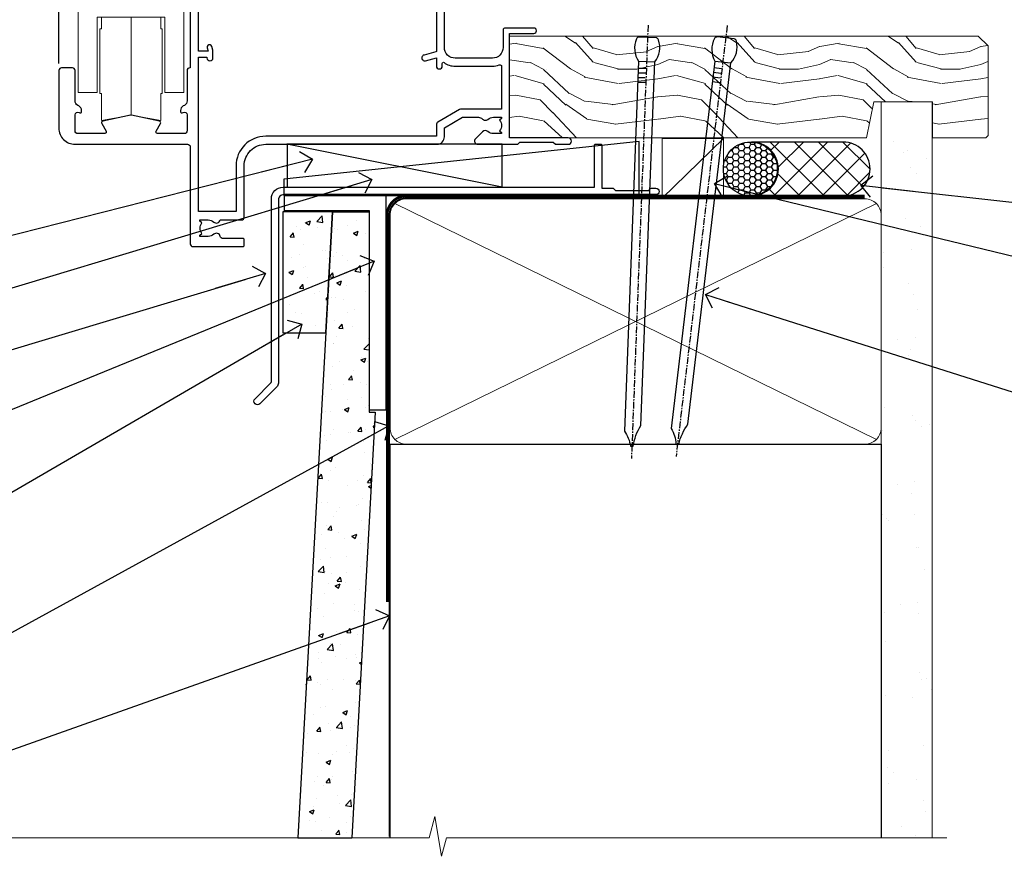
# Model space of a CAD drawing. Units: millimetres. Extents: x 1409 to 9766, y 792 to 2194.
# Drawn here: x 3924 to 4107, y 1095 to 1250 of the extents above; entities that cross this region are included whole.
import ezdxf
from ezdxf import colors
from ezdxf.entities.mleader import LeaderData, LeaderLine
from ezdxf.math import Vec2, Vec3

# ---------------------------------------------------------------- set-up
doc = ezdxf.new("R2010")
doc.units = ezdxf.units.MM
doc.linetypes.add('CENTER', pattern=[2, 1.25, -0.25, 0.25, -0.25])
doc.linetypes.add('Dashed', pattern=[564.444447, 282.222223, -282.222223])
doc.layers.add('Aluminium Systems Ltd Joinery Detail', color=7, linetype='Continuous')
doc.layers.add('Aluminium Systems Ltd Notes', color=7, linetype='Continuous')
doc.styles.get("Standard").update_dxf_attribs({"font": 'arial.ttf'})

# ---------------------------------------------------------------- blocks, each defined once
blk = doc.blocks.new('F351-22118')
at = {"ltscale": 0.2, "flags": 128}
for points in [[(28.74, 4.56, 0.566658), (29.97, 4.95), (33.9, 4.95, 0.414214), (34.4, 5.45), (34.4, 15, -0.414214), (38.4, 19), (70.2, 19, 0.414253), (71.6, 20.4), (71.6, 22.09), (74.95, 24.03), (77.91, 24.03, -0.215136), (78.66, 23.69, 0.417796), (79.65, 23.63, -0.185946), (80.68, 24.03), (82.2, 24.03), (82.2, 23.78), (81.84, 23.48, -0.36397), (81.84, 21.52), (82.2, 21.22), (82.2, 20.98), (80.68, 20.98, -0.185946), (79.65, 21.37, 0.39964), (78.69, 21.34), (77.37, 20.02, 0.668179), (77.79, 19), (85.2, 19), (85.6, 19.4), (91.8, 19.4), (92.2, 19), (94.6, 19, 1), (94.6, 20.2), (83.7, 20.2), (83.7, 39.6), (88.2, 39.6, 1), (88.2, 40.6), (82.9, 40.6, 0.414214), (82.5, 40.2), (82.5, 37, -0.414214), (80.5, 35), (73.6, 35, -0.414214), (71.6, 37), (71.6, 68.5, 0.414214), (71.1, 69), (68.6, 69, 0.414214), (68.1, 68.5), (68.1, 67.35, 1), (69, 67.35), (69, 68), (70.5, 68), (70.5, 62.6), (69, 62.6), (69, 63.25, 1), (68.1, 63.25), (68.1, 62.1, 0.414214), (68.6, 61.6), (69.68, 61.6, -0.423115), (70.18, 61.08), (70.01, 55.48, -0.405368), (69.51, 55), (58, 55, 0.414214), (57.5, 54.5), (57.5, 51.7, 0.414214), (57.8, 51.4), (58.4, 51.4, 0.414214), (58.7, 51.7), (58.7, 53.5), (63.2, 53.5), (63.2, 47.5, -0.414214), (62.7, 47), (32, 47, -0.414214), (31.7, 47.3), (31.7, 50.6), (31.3, 51), (31.7, 51.4), (31.7, 54.5, 0.414214), (31.2, 55), (24.9, 55, 0.414214), (24.4, 54.5), (24.4, 33.2), (24.3, 33.2, 0.414214), (23.8, 32.7), (23.8, 27.1, -0.267949), (23.3, 26.23), (23.1, 26.12, 0.267949), (22.6, 25.25), (22.6, 25.02, 0.57735), (22.9, 24.85), (23.05, 24.93, -0.57735), (23.8, 24.5), (23.8, 21.5, -0.414214), (23.3, 21), (18.3, 21, -0.57735), (18.04, 21.45), (18.86, 22.87, 0.508804), (18.66, 23.31), (13.51, 24.42, 0.106263), (13.29, 24.42), (8.14, 23.31, 0.508804), (7.94, 22.87), (8.76, 21.45, -0.57735), (8.5, 21), (3.5, 21, -0.414214), (3, 21.5), (3, 24.5, -0.57735), (3.75, 24.93), (3.9, 24.85, 0.57735), (4.2, 25.02), (4.2, 25.25, 0.267949), (3.7, 26.12), (3.5, 26.23, -0.267949), (3, 27.1), (3, 32.7, 0.414214), (2.5, 33.2), (0.5, 33.2, 0.414214), (0, 32.7), (0, 22, 0.414214), (3, 19), (23.9, 19, -0.414214), (24.4, 18.5), (24.4, 0.5, 0.414214), (24.9, 0), (34.2, 0, 0.414214), (34.4, 0.2), (34.4, 1.3, 0.414214), (34.2, 1.5), (30.46, 1.5, -0.350641), (29.97, 1.89, 0.571188), (28.74, 2.29, -0.183747), (27.72, 1.9), (26.2, 1.9), (26.2, 2.15), (26.56, 2.44, -0.36397), (26.56, 4.41), (26.2, 4.7), (26.2, 4.95), (27.72, 4.95, -0.183747)], [(70.1, 22.61), (70.1, 20.5), (38.4, 20.5, 0.414214), (32.9, 15), (32.9, 6.5), (25.9, 6.5), (25.9, 35.2), (27.5, 35.2), (27.5, 35.05, 1), (28.6, 35.05), (28.6, 36.24, 0.065544), (28.57, 36.49), (28.38, 37.17, 1), (27.52, 36.94), (27.69, 36.3), (25.9, 36.3), (25.9, 52.8), (27.68, 52.8), (27.52, 52.17, 1), (28.38, 51.94), (28.62, 52.8), (30.2, 52.8), (30.2, 47.3, 0.414214), (32, 45.5), (62.9, 45.5, 0.414214), (64.7, 47.3), (64.7, 53.5), (69.27, 53.5, -0.368472), (69.77, 53.08), (70.1, 51), (70.1, 37, 0.043233), (70.15, 36.4, -0.388387), (70.01, 36.17), (67.81, 35.58, 1), (68.09, 34.52), (70.1, 35.06), (70.1, 33.55, 1), (71.2, 33.55), (71.2, 34.03, -0.615708), (71.52, 34.19, 0.160549), (73.6, 33.5), (80.5, 33.5, 0.094608), (81.79, 33.75, -0.529575), (82.2, 33.47), (82.2, 25.52), (74.71, 25.52, 0.131652), (74.41, 25.44), (70.4, 23.13, 0.267949)]]:
    blk.add_lwpolyline(points, format="xyb", close=True, dxfattribs=at)
blk = doc.blocks.new('AL35 Bifold Window Sill DF')
at = {"layer": 'Aluminium Systems Ltd Joinery Detail'}
blk.add_line((-131.65, 12.95), (-131.65, 41.37), dxfattribs=at)
at = {"layer": 'Aluminium Systems Ltd Joinery Detail', "lineweight": 5}
blk.add_line((-118.25, 3.38), (-118.25, 21.58), dxfattribs=at)
blk.add_lwpolyline([(-126.75, 41.27), (-126.75, 34.58), (-124.25, 34.58), (-124.25, 29.58), (-127.05, 29.58, 0.414214), (-128.05, 28.58), (-128.05, 7.58), (-124.55, 7.58), (-124.55, 21.58), (-111.95, 21.58), (-111.95, 7.58), (-108.45, 7.58), (-108.45, 28.58, 0.414214), (-109.45, 29.58), (-112.25, 29.58), (-112.25, 34.58), (-109.75, 34.58), (-109.75, 41.27)], format="xyb", dxfattribs=at)
for points in [[(-112.45, 7.38), (-112.75, 7.38), (-112.75, 2.38), (-118.25, 3.38), (-123.75, 2.38), (-123.75, 7.38), (-124.05, 7.38), (-124.05, 19.38), (-123.75, 19.38), (-123.75, 21.58)], [(-112.75, 21.58), (-112.75, 19.38), (-112.45, 19.38), (-112.45, 7.38), (-112.45, 19.38)]]:
    blk.add_lwpolyline(points, dxfattribs=at)
at = {"layer": 'Aluminium Systems Ltd Joinery Detail'}
blk.add_blockref('F351-22118', (-131.65, -21.06), dxfattribs=at)
blk = doc.blocks.new('Fibre Cement Weatherboard DF Window Sill AL35')
h = blk.add_hatch()
h.set_pattern_fill('AR-CONC', color=0, scale=0.05)
h.paths.add_polyline_path([(27.04, -47.9), (25.92, -47.9), (25.92, -10.7), (19.09, -10.7), (12.65, -126.93), (22.67, -126.93)])
at = {"layer": 'Aluminium Systems Ltd Joinery Detail'}
h = blk.add_hatch(dxfattribs=at)
h.set_pattern_fill('AR-CONC', color=256, scale=0.05)
h.set_pattern_definition([(50, (20.049, 5.028), (9.1092, -0.797), [0.9525, -10.4775]), (355, (20.049, 5.028), (-1.7622, 9.5528), [0.762, -8.382]), (100.451, (20.808, 4.9615), (7.347, 8.7559), [0.8095, -8.9045]), (46.184, (20.049, 7.568), (13.554, -2.102), [1.4287, -15.7163]), (96.636, (21.179, 7.393), (11.87, 12.3713), [1.2143, -13.3568]), (351.184, (20.049, 7.568), (11.87, 12.3713), [1.143, -12.573]), (21, (21.319, 6.933), (7.5807, -5.1133), [0.9525, -10.4775]), (326, (21.319, 6.933), (3.09, 9.2094), [0.762, -8.382]), (71.451, (21.951, 6.507), (10.6708, 4.0961), [0.8095, -8.9045]), (37.5, (20.049, 5.028), (0.15443, 4.22775), [0, -8.2804, 0, -8.509, 0, -8.41375]), (7.5, (20.049, 5.028), (3.341, 5.00903), [0, -4.8514, 0, -8.0899, 0, -3.20675]), (327.5, (17.217, 5.028), (6.77953, -0.28644), [0, -3.175, 0, -9.906, 0, -13.1445]), (317.5, (15.947, 5.028), (7.4065, 1.2713), [0, -4.1275, 0, -6.5786, 0, -9.3345])])
h.paths.add_polyline_path([(9.91, -10.7), (9.91, -33.14), (17.85, -33.14), (19.09, -10.7)])
blk.add_line((12.65, -126.93), (22.67, -126.93), dxfattribs=at)
at = {"layer": 'Aluminium Systems Ltd Joinery Detail', "elevation": -1}
blk.add_lwpolyline([(29, -7.49), (29, -47.49), (26, -47.49), (26, -10.49), (10.2, -10.49), (10.2, -7.49), (29, -7.49)], dxfattribs=at)
at = {"layer": 'Aluminium Systems Ltd Joinery Detail'}
for points in [[(19.09, -10.7), (9.91, -10.7), (9.91, -33.14), (17.85, -33.14), (19.09, -10.7)], [(19.09, -10.7), (12.65, -126.93)], [(19.09, -10.7), (25.92, -10.7), (25.92, -47.9), (27.04, -47.9), (22.67, -126.93)]]:
    blk.add_lwpolyline(points, dxfattribs=at)
blk = doc.blocks.new('_Open90')
at = {"color": 0, "linetype": 'ByBlock', "lineweight": -2}
for p, q in [((-0.5, 0.5), (0, 0)), ((0, 0), (-2.44, 0)), ((0, 0), (-0.5, -0.5))]:
    blk.add_line(p, q, dxfattribs=at)
blk = doc.blocks.new('Nail 75 JH')
at = {"linetype": 'CENTER'}
blk.add_line((0, 2.3), (0, -78.26), dxfattribs=at)
for p, q in [((1.5, -4.49), (-1.5, -4.49)), ((1.5, -5.73), (0.13, -5.73)), ((1.5, -6.6), (0.13, -6.6)), ((1.5, -7.47), (0.13, -7.47)), ((1.5, -8.34), (0.13, -8.34))]:
    blk.add_line(p, q)
blk.add_lwpolyline([(-1.5, -4.49, -0.247527), (-2.06, -0.36, -0.331135), (-1.58, 0), (1.58, 0, -0.331135), (2.06, -0.36, -0.247527), (1.5, -4.49), (1.5, -73.21, 0.124564), (0.28, -75.97), (-0.25, -75.97, 0.101255), (-1.5, -72.05)], format="xyb", close=True)
blk = doc.blocks.new('J304-21910')
blk.add_lwpolyline([(1.11, 0.19, -1), (0.19, 1.11), (3.08, 4, 0.198912), (3.22, 4.35), (3.22, 38.22, -0.414214), (5.42, 40.42), (63.22, 40.42), (63.22, 48.22, -0.414214), (63.42, 48.42), (64.42, 48.42, -0.414214), (64.62, 48.22), (64.62, 40.22), (66.72, 40.22), (67.12, 39.82), (73.32, 39.82), (73.72, 40.22), (74.62, 40.22, -1), (74.62, 39.02), (5.52, 39.02, 0.414214), (4.52, 38.02), (4.52, 4.02, -0.198912), (4.23, 3.31)], format="xyb", close=True)
blk = doc.blocks.new('Fibre Cement Weatherboard DF AL35 Sill Liner OO Door')
at = {"layer": 'Aluminium Systems Ltd Joinery Detail', "lineweight": 5}
h = blk.add_hatch(dxfattribs=at)
h.set_pattern_fill('WOOD-3', color=256, scale=97.5, angle=30, style=0, pattern_type=2)
h.set_pattern_definition([(4.7636, (412.314, -7164.265), (-330.0000284, -29.999746), [3.61248, -357.63537]), (348.6901, (415.914, -7163.965), (120.0000226, -29.999929), [4.58913, -148.38147]), (315, (420.414, -7164.865), (-3e-14, -30.00001), [3.39411, -39.03228]), (313.1524, (422.8139, -7167.2649), (420.00008502, -449.99992613), [6.57951, -651.37185]), (347.0054, (427.3139, -7172.065), (-270.000023, 59.9999273), [4.00251, -396.24741]), (360, (431.214, -7172.965), (30, -30), [7.5, -22.5]), (9.4623, (438.714, -7172.965), (-150.0000232, -29.9999442), [3.64965, -178.83321]), (5.7106, (412.314, -7172.365), (-269.9999827, -30.0000394), [3.01497, -298.48131]), (360, (415.314, -7172.065), (30, -30), [4.5, -25.5]), (331.6992, (419.8139, -7172.065), (329.9998536, -180.0002662), [4.42944, -438.51525]), (307.875, (423.714, -7174.165), (-120.0000559, 149.999973), [6.84105, -335.21157]), (320.7106, (427.9139, -7179.565), (180.0000192, -149.99998896), [4.26381, -422.11632]), (353.6598, (431.214, -7182.265), (239.9999821, -30.0000474), [5.43324, -266.22831]), (11.8887, (436.6139, -7182.8649), (-419.99991903, -90.00031606), [5.82495, -576.66969]), (6.7098, (412.3139, -7181.6649), (270.00002993, 29.99981644), [5.13516, -508.3821]), (356.6335, (417.4139, -7181.0649), (479.99997966, -30.0003289), [5.10882, -505.77279]), (326.3099, (422.514, -7181.365), (-59.999987, 30.00004), [5.40834, -102.75822]), (312.5104, (427.0139, -7184.365), (299.99972155, -330.0002602), [4.88364, -483.48096]), (345.0686, (430.3139, -7187.965), (330.00001605, -89.9999086), [4.65726, -461.06799]), (360, (434.814, -7189.165), (30, -30), [3.6, -26.4]), (12.9946, (438.4139, -7189.165), (270.000023, 59.9999273), [4.00251, -396.24741]), (360, (421.614, -7159.165), (30, -30), [0, -30]), (136.8476, (425.8139, -7163.6649), (449.99992613, -420.00008502), [6.57951, -651.37185]), (153.4349, (421.014, -7189.165), (-29.999975, 30.00004), [2.68329, -64.39875]), (171.8699, (418.614, -7187.965), (-179.9999933, 29.9999807), [4.24263, -207.88938]), (203.1986, (414.414, -7187.365), (-149.999992, -60.0000398), [2.28474, -226.18845]), (333.4349, (425.814, -7163.665), (29.999975, -30.00004), [3.35409, -63.72795]), (353.2902, (428.8139, -7165.1649), (-270.00002993, 29.99981644), [5.13516, -508.3821]), (10.1247, (433.9139, -7165.7649), (509.99996369, 90.00025766), [8.53287, -844.75488]), (10.3048, (412.314, -7160.965), (180.0000288, 29.9998463), [3.35409, -332.05608]), (344.4759, (415.6139, -7160.3649), (-330.00003074, 89.99993333), [5.60445, -554.84178]), (317.1211, (421.0139, -7161.8649), (-390.0000238, 359.9999926), [5.7315, -567.41769]), (325.3048, (425.2139, -7165.765), (299.99982777, -210.0002583), [4.74342, -469.59822]), (350.5377, (429.114, -7168.465), (150.0000232, -29.9999442), [5.47449, -177.0084]), (6.5819, (434.5139, -7169.3649), (-510.00004314, -59.99960101), [7.85175, -777.3234]), (8.1301, (412.314, -7168.465), (-179.9999933, -29.9999807), [4.24263, -207.88938]), (348.6901, (416.514, -7167.865), (120.0000226, -29.999929), [4.58913, -148.38147]), (317.4896, (421.0139, -7168.765), (-330.0002602, 299.99972155), [4.88364, -483.48096]), (315, (424.614, -7172.065), (-3e-14, -30.00001), [5.51544, -36.91098]), (342.646, (428.5139, -7175.965), (-390.00006057, 119.99983507), [5.02893, -497.86272]), (3.3665, (433.3139, -7177.4649), (-479.99997966, -30.0003289), [5.10882, -505.77279]), (17.1027, (438.4139, -7177.165), (300.0000519, 89.9998648), [4.08045, -403.96368]), (8.7462, (412.3139, -7175.965), (209.9999801, 30.0001259), [3.94587, -390.64251]), (345.0686, (416.2139, -7175.365), (330.00001605, -89.9999086), [4.65726, -461.06799]), (327.9946, (420.714, -7176.565), (-149.9999683, 90.0000332), [5.6604, -277.35906]), (310.1009, (425.5139, -7179.5649), (-329.9999418, 390.00005789), [7.45185, -737.7327]), (344.0546, (430.314, -7185.265), (-120.0000038, 29.9999967), [4.36806, -214.03524]), (6.009, (434.5139, -7186.4649), (299.99999253, 29.99997952), [5.7315, -567.41769]), (23.1986, (440.214, -7185.865), (149.999992, 60.0000398), [2.28474, -226.18845]), (9.4623, (412.314, -7184.965), (-150.0000232, -29.9999442), [3.64965, -178.83321]), (349.992, (415.9139, -7184.3649), (329.99998664, -60.00010416), [5.17881, -512.7015]), (322.5946, (421.0139, -7185.2649), (389.99977395, -300.00029858), [6.42027, -635.60775]), (330.9454, (426.114, -7159.165), (210.0000115, -120.0000008), [3.08868, -305.78022]), (349.2157, (428.8139, -7160.6649), (-479.9999851, 90.0000165), [6.41328, -634.91349]), (7.125, (435.114, -7161.865), (-210.0000114, -29.9999485), [7.25604, -234.6117])])
h.paths.add_polyline_path([(10.28, 10.44), (8.4, 12.21), (-78.5, 12.21), (-78.5, -6.66), (-12.31, -6.66), (-10.98, 0), (0, 0), (0, -6.66), (9.84, -6.66), (10.28, -6.25)])
at = {"layer": 'Aluminium Systems Ltd Joinery Detail', "linetype": 'Dashed'}
h = blk.add_hatch(dxfattribs=at)
h.set_pattern_fill('HONEY', color=256, scale=0.22)
h.set_pattern_definition([(0, (-60.00244, 7.57314), (1.04775, 0.604919), [0.6985, -1.397]), (120, (-60.00244, 7.57314), (-1.04775, 0.604919), [0.6985, -1.397]), (60, (-60.00244, 7.57314), (2e-09, 1.2098375), [-1.397, 0.6985])])
h.paths.add_polyline_path([(-38.79, -12.79, 0.965102), (-28.8, -12.44, 0.965102), (-38.79, -12.08)])
h = blk.add_hatch(dxfattribs=at)
h.set_pattern_fill('ANSI37', color=256)
h.set_pattern_definition([(45, (-60.0024, 7.573), (-2.24506, 2.24506), []), (135, (-60.0024, 7.573), (-2.24506, -2.24506), [])])
h.paths.add_polyline_path([(-16.57, -17.44, 1), (-16.57, -7.44), (-33.59, -7.44, -1), (-33.59, -17.44)])
at = {"layer": 'Aluminium Systems Ltd Joinery Detail', "lineweight": 5}
blk.add_line((-50.2, -17.88, 1), (-38.79, -6.8, 1), dxfattribs=at)
at = {"layer": 'Aluminium Systems Ltd Joinery Detail', "linetype": 'Dashed'}
for p, q in [((-79.9, -15.81), (-119.91, -7.86)), ((-16.57, -7.44, 1), (-33.59, -7.44, 1)), ((-16.57, -17.44, 1), (-33.59, -17.44, 1))]:
    blk.add_line(p, q, dxfattribs=at)
at = {"layer": 'Aluminium Systems Ltd Joinery Detail', "lineweight": 5}
blk.add_lwpolyline([(9.94, -6.66), (0, -6.66), (0, 0), (-10.88, 0), (-12.21, -6.66), (-78.5, -6.66), (-78.5, 12.21), (8.5, 12.21), (10.37, 10.44), (10.37, -6.25)], close=True, dxfattribs=at)
at = {"layer": 'Aluminium Systems Ltd Joinery Detail', "lineweight": 5, "elevation": 1}
blk.add_lwpolyline([(-50.2, -17.88), (-38.79, -17.88), (-38.79, -6.8), (-50.2, -6.8)], close=True, dxfattribs=at)
at = {"layer": 'Aluminium Systems Ltd Joinery Detail', "linetype": 'Dashed'}
for points in [[(-120.43, -14.36), (-120.43, -17.36), (-54.43, -17.36), (-54.43, -7.36)], [(-119.85, -15.81), (-79.9, -15.81), (-79.9, -7.86), (-119.85, -7.86)]]:
    blk.add_lwpolyline(points, close=True, dxfattribs=at)
blk.add_circle((-33.8, -12.44, 1), 5, dxfattribs=at)
for centre in [(-33.59, -12.44, 1), (-16.57, -12.44, 1)]:
    blk.add_arc(centre, 5, 270, 90, dxfattribs=at)
at = {"layer": 'Aluminium Systems Ltd Joinery Detail'}
for p, xscale, rotation in [((-52.89, 11.98, 1), -1, 357.8066790573681), ((-38.38, 11.89, 1), -0.9999999999999997, 353.2316767257847)]:
    blk.add_blockref('Nail 75 JH', p, dxfattribs=dict(at, xscale=xscale, rotation=rotation))
at = {"layer": 'Aluminium Systems Ltd Joinery Detail', "linetype": 'Dashed'}
blk.add_blockref('J304-21910', (-125.98, -56.23), dxfattribs=at)
blk = doc.blocks.new('90mm Framing Sill DF')
at = {"layer": 'Aluminium Systems Ltd Joinery Detail', "linetype": 'Dashed'}
h = blk.add_hatch(dxfattribs=at)
h.set_pattern_fill('AR-SAND', color=256, scale=2.5)
h.paths.add_polyline_path([(123.95, 136.65), (114.45, 136.65), (114.45, 0), (123.95, 0)])
h = blk.add_hatch(dxfattribs=at)
h.set_pattern_fill('AR-SAND', color=256, scale=2.5)
h.paths.add_polyline_path([(114.45, 0), (123.95, 0), (123.95, 136.65), (114.45, 136.65)])
h = blk.add_hatch(dxfattribs=at)
h.set_pattern_fill('AR-SAND', color=256, scale=0.25)
h.set_pattern_definition([(37.5, (0, -4.943), (-0.4, 12.23533), [0, -9.652, 0, -10.795, 0, -10.31875]), (7.5, (0, -4.943), (11.2381, 17.9206), [0, -5.207, 0, -8.6995, 0, -3.33375]), (327.5, (-7.81, -4.943), (19.7748, 0.03593), [0, -3.175, 0, -11.43, 0, -14.9225]), (317.5, (-7.81, -4.943), (19.0889, 5.5732), [0, -1.5875, 0, -7.493, 0, -8.5725])])
h.paths.add_polyline_path([(114.45, 0), (123.95, 0), (123.95, 136.65), (114.45, 136.65)])
at = {"layer": 'Aluminium Systems Ltd Joinery Detail', "lineweight": 5}
for p, q in [((113.56, 73.99, 1), (24.14, 117.79, 1)), ((24.14, 73.99, 1), (113.56, 117.79, 1))]:
    blk.add_line(p, q, dxfattribs=at)
blk.add_lwpolyline([(114.45, 0), (114.45, 136.65), (123.95, 136.65), (123.95, 0)], dxfattribs=at)
at = {"layer": 'Aluminium Systems Ltd Joinery Detail', "linetype": 'CENTER', "lineweight": 5, "ltscale": 3, "const_width": 0.5, "elevation": 1.5}
blk.add_lwpolyline([(22.72, 43.77), (22.72, 115.64, -0.42336), (26.3, 119.19), (111.42, 119.19)], format="xyb", dxfattribs=at)
at = {"layer": 'Aluminium Systems Ltd Joinery Detail', "linetype": 'Dashed', "lineweight": 5, "ltscale": 0.01, "const_width": 0.25, "elevation": 0.25}
blk.add_lwpolyline([(23.11, 0.19), (23.11, 115.64, -0.414294), (26.3, 118.81), (111.42, 118.81)], format="xyb", dxfattribs=at)
at = {"layer": 'Aluminium Systems Ltd Joinery Detail', "lineweight": 5}
blk.add_lwpolyline([(26.28, 73.1, -0.414214), (23.25, 76.14), (23.25, 115.64, -0.414214), (26.28, 118.68), (111.42, 118.68, -0.414214), (114.45, 115.64), (114.45, 76.14, -0.414214), (111.42, 73.1)], format="xyb", close=True, dxfattribs=at)
at = {"layer": 'Aluminium Systems Ltd Joinery Detail', "linetype": 'Dashed'}
blk.add_lwpolyline([(23.26, 0), (23.26, 0), (23.26, 73.1), (114.45, 73.1), (114.45, 0), (114.45, 0)], dxfattribs=at)
at = {"layer": 'Aluminium Systems Ltd Joinery Detail', "linetype": 'Continuous', "lineweight": 5, "ltscale": 0.12}
blk.add_lwpolyline([(126.63, 0), (33.72, 0), (32.82, -3.43), (31.55, 3.98), (30.51, 0), (-67.72, 0)], dxfattribs=at)
blk = doc.blocks.new('Fibre Cement Weatherboard DF Window Sill Text AL35')
at = {"layer": 'Aluminium Systems Ltd Notes', "color": 3, "lineweight": 5, "ltscale": 0.12}
ml = blk.add_multileader_mtext('Standard', dxfattribs=at)
ml.set_content('FRAME PACKER', color=3)
ml.set_leader_properties(color=8)
ml.set_arrow_properties(name='OPEN90')
ml.build(insert=Vec2(0, 0))
ml.multileader.update_dxf_attribs({"text_left_attachment_type": 2, "text_right_attachment_type": 2})
ctx = ml.context
ctx.base_point, ctx.plane_origin = Vec3(-34.6, 98.91), Vec3(142.91, 173.43)
ctx.left_attachment, ctx.right_attachment, ctx.text_align_type = 2, 2, 2
notes = []
notes.append((ctx, [(0, (1, 1, 0), (22.37, 98.91), (-1, 0), 9.4, [(0, [(111.26, 121.45)], 0, [])])]))
ctx.mtext.insert, ctx.mtext.width, ctx.mtext.alignment, ctx.mtext.line_spacing_style, ctx.mtext.flow_direction = Vec3(10.96, 101.57), 69.2519, 3, 2, 5
ml = blk.add_multileader_mtext('Standard', dxfattribs=at)
ml.set_content('SILL PAN END DAM', color=3)
ml.set_leader_properties(color=8)
ml.set_arrow_properties(name='OPEN90')
ml.build(insert=Vec2(0, 0))
ml.multileader.update_dxf_attribs({"text_left_attachment_type": 2, "text_right_attachment_type": 2})
ctx = ml.context
ctx.base_point, ctx.plane_origin = Vec3(-42.22, 87.58), Vec3(142.91, 162.11)
ctx.left_attachment, ctx.right_attachment, ctx.text_align_type = 2, 2, 2
notes.append((ctx, [(0, (1, 1, 0), (22.37, 87.58), (-1, 0), 9.4, [(0, [(122.32, 117.67)], 0, [])])]))
ctx.mtext.insert, ctx.mtext.width, ctx.mtext.alignment, ctx.mtext.line_spacing_style, ctx.mtext.flow_direction = Vec3(10.96, 90.25), 69.2519, 3, 2, 5
ml = blk.add_multileader_mtext('Standard', dxfattribs=at)
ml.set_content('SUPPORT ANGLE', color=3)
ml.set_leader_properties(color=8)
ml.set_arrow_properties(name='OPEN90')
ml.build(insert=Vec2(0, 0))
ml.multileader.update_dxf_attribs({"text_left_attachment_type": 2, "text_right_attachment_type": 2})
ctx = ml.context
ctx.base_point, ctx.plane_origin = Vec3(-37.99, 61.4), Vec3(142.91, 135.93)
ctx.left_attachment, ctx.right_attachment, ctx.text_align_type = 2, 2, 2
notes.append((ctx, [(0, (1, 1, 0), (22.37, 61.4), (-1, 0), 9.4, [(0, [(122.7, 102.5)], 0, [])])]))
ctx.mtext.insert, ctx.mtext.width, ctx.mtext.alignment, ctx.mtext.line_spacing_style, ctx.mtext.flow_direction = Vec3(10.96, 64.07), 69.2519, 3, 2, 5
ml = blk.add_multileader_mtext('Standard', dxfattribs=at)
ml.set_content('WANZ SILL PAN', color=3)
ml.set_leader_properties(color=8)
ml.set_arrow_properties(name='OPEN90')
ml.build(insert=Vec2(0, 0))
ml.multileader.update_dxf_attribs({"text_left_attachment_type": 2, "text_right_attachment_type": 2})
ctx = ml.context
ctx.base_point, ctx.plane_origin = Vec3(-33.05, 76.15), Vec3(142.91, 150.68)
ctx.left_attachment, ctx.right_attachment, ctx.text_align_type = 2, 2, 2
notes.append((ctx, [(0, (1, 1, 0), (22.37, 76.15), (-1, 0), 9.4, [(0, [(102.56, 100.24)], 0, [])])]))
ctx.mtext.insert, ctx.mtext.width, ctx.mtext.alignment, ctx.mtext.line_spacing_style, ctx.mtext.flow_direction = Vec3(10.96, 78.82), 69.2519, 3, 2, 5
ml = blk.add_multileader_mtext('Standard', dxfattribs=at)
ml.set_content('HORIZONTAL BOARD AS REQUIRED', color=3)
ml.set_leader_properties(color=8)
ml.set_arrow_properties(name='OPEN90')
ml.build(insert=Vec2(0, 0))
ml.multileader.update_dxf_attribs({"text_left_attachment_type": 2, "text_right_attachment_type": 2})
ctx = ml.context
ctx.base_point, ctx.plane_origin = Vec3(-26.4, 40.39), Vec3(142.91, 111.37)
ctx.left_attachment, ctx.right_attachment, ctx.text_align_type = 2, 2, 2
notes.append((ctx, [(0, (1, 1, 0), (22.37, 40.39), (-1, 0), 9.4, [(0, [(109.28, 90.83)], 0, [])])]))
ctx.mtext.insert, ctx.mtext.width, ctx.mtext.alignment, ctx.mtext.line_spacing_style, ctx.mtext.flow_direction = Vec3(10.96, 49.73), 55.3107, 3, 2, 5
ml = blk.add_multileader_mtext('Standard', dxfattribs=at)
ml.set_content('FLASHING TAPE OVER WALL UNDERLAY', color=3)
ml.set_leader_properties(color=8)
ml.set_arrow_properties(name='OPEN90')
ml.build(insert=Vec2(0, 0))
ml.multileader.update_dxf_attribs({"text_left_attachment_type": 2, "text_right_attachment_type": 2})
ctx = ml.context
ctx.base_point, ctx.plane_origin = Vec3(-34.37, 15.44), Vec3(-56.21, 4.45)
ctx.left_attachment, ctx.right_attachment, ctx.text_align_type = 2, 2, 2
notes.append((ctx, [(1, (1, 1, 0), (22.37, 15.44), (-1, 0), 9.4, [(0, [(125.48, 71.96)], 0, [])])]))
ctx.mtext.insert, ctx.mtext.width, ctx.mtext.defined_height, ctx.mtext.alignment, ctx.mtext.line_spacing_style, ctx.mtext.flow_direction = Vec3(10.96, 24.77), 57.8936, 9.45, 3, 2, 5
ml = blk.add_multileader_mtext('Standard', dxfattribs=at)
ml.set_content('WALL OVERLAY', color=3)
ml.set_leader_properties(color=8)
ml.set_arrow_properties(name='OPEN90')
ml.build(insert=Vec2(0, 0))
ml.multileader.update_dxf_attribs({"text_left_attachment_type": 2, "text_right_attachment_type": 2})
ctx = ml.context
ctx.base_point, ctx.plane_origin = Vec3(-34.09, 0.01), Vec3(166.3, 57.07)
ctx.left_attachment, ctx.right_attachment = 2, 2
notes.append((ctx, [(1, (1, 1, 0), (22.37, 0.01), (-1, 0), 9.4, [(0, [(125.55, 36.65)], 0, [])])]))
ctx.mtext.insert, ctx.mtext.width, ctx.mtext.line_spacing_style, ctx.mtext.flow_direction = Vec3(-32.09, 2.68), 69.2519, 2, 5
for ctx, leaders in notes:
    for number, flags, end, landing, length, lines in leaders:
        leader = LeaderData()
        leader.index, (leader.has_last_leader_line, leader.has_dogleg_vector, leader.attachment_direction) = number, flags
        leader.last_leader_point, leader.dogleg_vector, leader.dogleg_length = Vec3(end), Vec3(landing), length
        for number, points, colour, breaks in lines:
            line = LeaderLine()
            line.index, line.vertices, line.color, line.breaks = number, Vec3.list(points), colors.encode_raw_color(colour), breaks
            leader.lines.append(line)
        ctx.leaders.append(leader)
blk = doc.blocks.new('Liner Sill Text')
at = {"layer": 'Aluminium Systems Ltd Notes', "color": 3, "lineweight": 5, "ltscale": 0.12}
ml = blk.add_multileader_mtext('Standard', dxfattribs=at)
ml.set_content('FLAT PACKERS', color=3)
ml.set_leader_properties(color=8)
ml.set_arrow_properties(name='OPEN90')
ml.build(insert=Vec2(0, 0))
ml.multileader.update_dxf_attribs({"text_left_attachment_type": 2, "text_right_attachment_type": 2})
ctx = ml.context
ctx.base_point, ctx.plane_origin = Vec3(85.27, -31.45), Vec3(153.88, 127.61)
ctx.left_attachment, ctx.right_attachment, ctx.text_align_type = 2, 2, 2
notes = []
notes.append((ctx, [(1, (1, 1, 0), (76.67, -31.45), (1, 0), 8.6, [(0, [(9.52, -15.16)], 0, [])])]))
ctx.mtext.insert, ctx.mtext.width, ctx.mtext.defined_height, ctx.mtext.alignment, ctx.mtext.line_spacing_style, ctx.mtext.flow_direction = Vec3(128.44, -28.78), 63.8711, 9.45, 3, 2, 5
ml = blk.add_multileader_mtext('Standard', dxfattribs=at)
ml.set_content('WATER RESISTANT\\PAIRSEAL ON PEF ROD', color=3)
ml.set_leader_properties(color=8)
ml.set_arrow_properties(name='OPEN90')
ml.build(insert=Vec2(0, 0))
ml.multileader.update_dxf_attribs({"text_left_attachment_type": 2, "text_right_attachment_type": 2})
ctx = ml.context
ctx.base_point, ctx.plane_origin = Vec3(85.27, -19.94), Vec3(-56.78, -2.38)
ctx.left_attachment, ctx.right_attachment = 2, 2
notes.append((ctx, [(0, (1, 1, 0), (76.67, -19.94), (1, 0), 8.6, [(0, [(36.75, -15.47)], 0, [])])]))
ctx.mtext.insert, ctx.mtext.width, ctx.mtext.line_spacing_style, ctx.mtext.flow_direction = Vec3(87.27, -13.94), 79.8654, 2, 5
ml = blk.add_multileader_mtext('Standard', dxfattribs=at)
ml.set_content('FIXINGS: PAIRS OF 75x3.15mm NAILS OR 1 X 8g 65MM SS SCREWS AT 150 FROM CORNERS AND 450 CENTRES', color=3)
ml.set_leader_properties(color=8)
ml.set_arrow_properties(name='OPEN90')
ml.build(insert=Vec2(0, 0))
ml.multileader.update_dxf_attribs({"text_left_attachment_type": 2, "text_right_attachment_type": 2})
ctx = ml.context
ctx.base_point, ctx.plane_origin = Vec3(85.02, -57.53), Vec3(-73.9, -74.08)
ctx.left_attachment, ctx.right_attachment = 2, 2
notes.append((ctx, [(0, (1, 1, 0), (76.43, -57.53), (1, 0), 8.6, [(0, [(7.87, -35.78)], 0, [])])]))
ctx.mtext.insert, ctx.mtext.width, ctx.mtext.line_spacing_style, ctx.mtext.flow_direction = Vec3(87.02, -38.2), 55.1661, 2, 5
for ctx, leaders in notes:
    for number, flags, end, landing, length, lines in leaders:
        leader = LeaderData()
        leader.index, (leader.has_last_leader_line, leader.has_dogleg_vector, leader.attachment_direction) = number, flags
        leader.last_leader_point, leader.dogleg_vector, leader.dogleg_length = Vec3(end), Vec3(landing), length
        for number, points, colour, breaks in lines:
            line = LeaderLine()
            line.index, line.vertices, line.color, line.breaks = number, Vec3.list(points), colors.encode_raw_color(colour), breaks
            leader.lines.append(line)
        ctx.leaders.append(leader)

msp = doc.modelspace()

# ---------------------------------------------------------------- block references
at = {"layer": 'Aluminium Systems Ltd Joinery Detail'}
for name, p in [('AL35 Bifold Window Sill DF', (4062.89, 1229.11, 1)), ('Fibre Cement Weatherboard DF AL35 Sill Liner OO Door', (4093.45, 1234.91, 1)), ('Fibre Cement Weatherboard DF Window Sill AL35', (3962.94, 1225.19, 2))]:
    msp.add_blockref(name, p, dxfattribs=at)
at = {"layer": 'Aluminium Systems Ltd Joinery Detail', "linetype": 'Dashed'}
msp.add_blockref('90mm Framing Sill DF', (3969.49, 1098.26, 1), dxfattribs=at)
at = {"layer": 'Aluminium Systems Ltd Notes', "color": 3}
msp.add_blockref('Fibre Cement Weatherboard DF Window Sill Text AL35', (3867.06, 1102.82, 1), dxfattribs=at)
at = {"layer": 'Aluminium Systems Ltd Notes', "color": 3, "linetype": 'Dashed'}
msp.add_blockref('Liner Sill Text', (4043.45, 1234.91, 1), dxfattribs=at)

doc.saveas('drawing.dxf')
